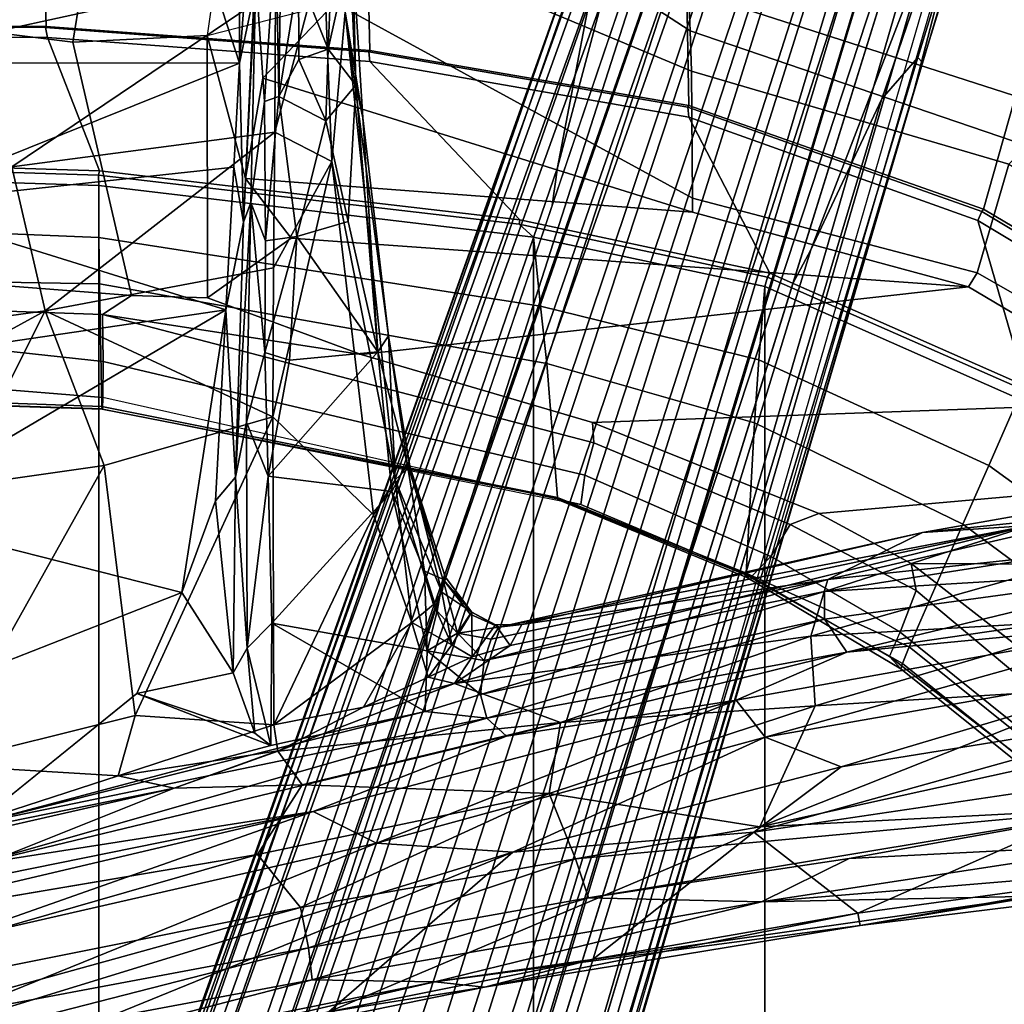
# Model space of a CAD drawing. Units: inches. Extents: x -13 to 146, y -6 to 149.
# Drawn here: x 48 to 51, y 34 to 37 of the extents above; entities that cross this region are included whole.
import ezdxf

# ---------------------------------------------------------------- set-up
doc = ezdxf.new("R2010")
doc.units = ezdxf.units.IN
doc.header["$MEASUREMENT"] = 0
for name, color, linetype in [('SEAT-BASE', 5, 'Continuous'), ('SEAT-CHASSIS', 5, 'Continuous'), ('SEAT-FABRIC', 5, 'Continuous'), ('SEAT-FRAME', 5, 'Continuous')]:
    doc.layers.add(name, color=color, linetype=linetype)

# ---------------------------------------------------------------- blocks, each defined once
blk = doc.blocks.new('1AERON2_B_TLIM_ARMS_POSTUREFITSL_3T')
at = {"layer": 'SEAT-BASE'}
for points in [[(-0.6744, -1.1905, 4.1832), (-4.0382, -11.6139, 3.1616), (-4.1668, -11.6385, 3.2423), (-0.719, -1.1512, 4.3018)], [(-0.9319, -1.4933, 5.6622), (-0.719, -1.1512, 4.3018), (-4.1668, -11.6385, 3.2423), (-3.3384, -9.5727, 3.9879)], [(-0.6744, -1.1905, 4.1832), (-0.5847, -1.2614, 4.119), (-3.9113, -11.6394, 3.1096), (-4.0382, -11.6139, 3.1616)], [(-0.4265, -1.3128, 4.119), (-3.7957, -11.6821, 3.0957), (-3.9113, -11.6394, 3.1096), (-0.5847, -1.2614, 4.119)], [(-0.2684, -1.3642, 4.119), (-3.6772, -11.7154, 3.1096), (-3.7957, -11.6821, 3.0957), (-0.4265, -1.3128, 4.119)], [(-0.2684, -1.3642, 4.119), (-0.1542, -1.3595, 4.1832), (-3.5595, -11.7694, 3.1616), (-3.6772, -11.7154, 3.1096)], [(-0.095, -1.3539, 4.3018), (-3.47, -11.8649, 3.2423), (-3.5595, -11.7694, 3.1616), (-0.1542, -1.3595, 4.1832)], [(-0.095, -1.3539, 4.3018), (-0.1239, -1.7559, 5.6622), (-2.9258, -9.7068, 3.9879), (-3.47, -11.8649, 3.2423)], [(-0.9319, -1.4933, 5.6622), (-3.3384, -9.5727, 3.9879), (-3.3783, -9.5833, 4.1787), (-0.9734, -1.5819, 5.8711)], [(-1.0187, -1.578, 6.004), (-3.4299, -9.5829, 4.297), (-3.4972, -9.548, 4.4046), (-1.032, -1.6207, 6.1381)], [(-1.0187, -1.578, 6.004), (-0.9734, -1.5819, 5.8711), (-3.3783, -9.5833, 4.1787), (-3.4299, -9.5829, 4.297)], [(-1.032, -1.6207, 6.1381), (-3.1003, -8.2717, 4.6837), (-3.1559, -8.3768, 4.7054), (-1.0913, -1.6518, 6.156)], [(-1.2495, -1.6518, 6.5161), (-4.324, -12.2313, 4.2077), (-4.3746, -12.7122, 4.1389), (-1.0437, -1.701, 6.6264)], [(-1.2495, -1.6518, 6.5161), (-1.3248, -1.7804, 6.4477), (-3.8678, -10.5115, 4.5256), (-4.324, -12.2313, 4.2077)], [(-1.2492, -1.7567, 6.1669), (-1.0913, -1.6518, 6.156), (-3.1559, -8.3768, 4.7054), (-3.3759, -8.8451, 4.6181)], [(-0.8432, -1.8393, 6.6746), (-1.0437, -1.701, 6.6264), (-4.3746, -12.7122, 4.1389), (-4.2654, -12.7109, 4.1776)], [(-3.6648, -9.5971, 4.6557), (-1.3855, -1.7651, 6.3529), (-1.3697, -1.7747, 6.3972), (-3.6981, -9.7963, 4.6397)], [(-3.47, -8.8482, 4.7721), (-3.6648, -9.5971, 4.6557), (-1.3855, -1.7651, 6.3529), (-1.3883, -1.7602, 6.3093)], [(-3.47, -8.8482, 4.7721), (-1.3883, -1.7602, 6.3093), (-1.7149, -2.8952, 6.0373), (-3.5024, -8.957, 4.6757)], [(-0.1423, -1.8519, 5.8711), (-2.8999, -9.7388, 4.1787), (-2.9258, -9.7068, 3.9879), (-0.1239, -1.7559, 5.6622)], [(-1.3697, -1.7747, 6.3972), (-3.6981, -9.7963, 4.6397), (-3.8678, -10.5115, 4.5256), (-1.3248, -1.7804, 6.4477)], [(-0.7398, -1.9027, 6.6862), (-0.8432, -1.8393, 6.6746), (-4.2654, -12.7109, 4.1776), (-4.1487, -12.7665, 4.1833)], [(-0.1423, -1.8519, 5.8711), (-0.1033, -1.8754, 6.004), (-2.8578, -9.7688, 4.297), (-2.8999, -9.7388, 4.1787)], [(-0.1177, -1.9177, 6.1381), (-2.7829, -9.7801, 4.4046), (-2.8578, -9.7688, 4.297), (-0.1033, -1.8754, 6.004)], [(-4.1476, -12.7669, 4.1833), (-0.5199, -1.9742, 6.6862), (-0.7398, -1.9027, 6.6862), (-4.1487, -12.7665, 4.1833)], [(-0.088, -1.9778, 6.156), (-2.3706, -8.632, 4.7054), (-2.3538, -8.5142, 4.6837), (-0.1177, -1.9177, 6.1381)], [(-4.1476, -12.7669, 4.1833), (-4.0205, -12.7905, 4.1776), (-0.399, -1.9836, 6.6746), (-0.5199, -1.9742, 6.6862)], [(-4.0205, -12.7905, 4.1776), (-3.9329, -12.8557, 4.1389), (-0.1555, -1.9896, 6.6264), (-0.399, -1.9836, 6.6746)], [(-0.088, -1.9778, 6.156), (-0.0219, -2.1555, 6.1669), (-2.4678, -9.1401, 4.6181), (-2.3706, -8.632, 4.7054)], [(-0.1555, -1.9896, 6.6264), (-3.9329, -12.8557, 4.1389), (-3.6912, -12.4369, 4.2077), (0.04, -2.0708, 6.5161)], [(-3.6912, -12.4369, 4.2077), (-3.0494, -10.7774, 4.5256), (0.0253, -2.2191, 6.4477), (0.04, -2.0708, 6.5161)], [(0.0253, -2.2191, 6.4477), (-3.0494, -10.7774, 4.5256), (-2.7663, -10.099, 4.6397), (0.0649, -2.2409, 6.3972)], [(0.0834, -2.2423, 6.3529), (0.0649, -2.2409, 6.3972), (-2.7663, -10.099, 4.6397), (-2.6762, -9.9184, 4.6557)], [(0.0886, -2.2401, 6.3093), (0.0834, -2.2423, 6.3529), (-2.6762, -9.9184, 4.6557), (-2.3936, -9.1979, 4.7721)], [(-2.4313, -9.3051, 4.6757), (-0.3144, -3.3503, 6.0373), (0.0886, -2.2401, 6.3093), (-2.3936, -9.1979, 4.7721)], [(-2.1163, -4.3524, 5.6397), (-3.5024, -8.957, 4.6757), (-1.7149, -2.8952, 6.0373), (-1.9862, -3.8565, 5.78)], [(-0.6599, -4.2874, 5.78), (-0.3144, -3.3503, 6.0373), (-2.4313, -9.3051, 4.6757), (-0.8462, -4.7651, 5.6397)], [(-2.077, -4.2976, 5.633), (-3.4875, -8.973, 4.6372), (-3.5024, -8.957, 4.6757), (-2.1163, -4.3524, 5.6397)], [(-2.3126, -5.3009, 5.3925), (-3.3759, -8.8451, 4.6181), (-3.4875, -8.973, 4.6372), (-2.077, -4.2976, 5.633)], [(-0.8457, -4.6977, 5.633), (-2.4527, -9.3092, 4.6372), (-2.4678, -9.1401, 4.6181), (-1.2449, -5.6478, 5.3925)], [(-0.8462, -4.7651, 5.6397), (-2.4313, -9.3051, 4.6757), (-2.4527, -9.3092, 4.6372), (-0.8457, -4.6977, 5.633)], [(-3.1003, -8.2717, 4.6837), (-3.4972, -9.548, 4.4046), (-3.6941, -9.7743, 4.4201), (-3.1559, -8.3768, 4.7054)], [(-3.6941, -9.7743, 4.4201), (-3.3759, -8.8451, 4.6181), (-3.1559, -8.3768, 4.7054)], [(-2.3706, -8.632, 4.7054), (-2.7566, -10.0789, 4.4201), (-2.7829, -9.7801, 4.4046), (-2.3538, -8.5142, 4.6837)], [(-2.3706, -8.632, 4.7054), (-2.3706, -8.632, 4.7054), (-2.4678, -9.1401, 4.6181), (-2.7566, -10.0789, 4.4201)], [(-3.5024, -8.957, 4.6757), (-3.7387, -9.7243, 4.5207), (-3.7422, -9.7608, 4.5664), (-3.47, -8.8482, 4.7721)], [(-3.47, -8.8482, 4.7721), (-3.7422, -9.7608, 4.5664), (-3.6648, -9.5971, 4.6557), (-3.47, -8.8482, 4.7721)], [(-3.7317, -9.7652, 4.4593), (-3.4875, -8.973, 4.6372), (-3.3759, -8.8451, 4.6181), (-3.6941, -9.7743, 4.4201)], [(-3.7317, -9.7652, 4.4593), (-3.7387, -9.7243, 4.5207), (-3.5024, -8.957, 4.6757), (-3.4875, -8.973, 4.6372)]]:
    blk.add_3dface(points, dxfattribs=at)
at = {"layer": 'SEAT-CHASSIS'}
for points in [[(-2.2323, -6.5098, 14.7682), (-0.2635, -5.7075, 14.6088), (-1.6616, -6.0146, 14.4086)], [(-0.2635, -5.7075, 14.6088), (-2.2323, -6.5098, 14.7682), (-0.203, -5.8857, 14.9404)], [(-0.1848, -5.6913, 14.4943), (-1.9904, -6.1073, 14.1175), (-2.1442, -6.0911, 14.2164)], [(-0.1848, -5.6913, 14.4943), (-2.1442, -6.0911, 14.2164), (-1.6616, -6.0146, 14.4086)], [(-0.1683, -5.7398, 14.4021), (-1.9904, -6.1073, 14.1175), (-0.1848, -5.6913, 14.4943)], [(-1.9904, -6.1073, 14.1175), (-0.1683, -5.7398, 14.4021), (-1.6102, -6.1133, 14.1054)], [(-0.1343, -5.8376, 14.3431), (-1.6102, -6.1133, 14.1054), (-0.1683, -5.7398, 14.4021)], [(-0.1343, -5.8376, 14.3431), (-1.5988, -6.2125, 14.0833), (-1.6102, -6.1133, 14.1054)], [(-1.5988, -6.2125, 14.0833), (-0.1343, -5.8376, 14.3431), (-0.1101, -5.9342, 14.3526)], [(-0.203, -5.8857, 14.9404), (-2.2323, -6.5098, 14.7682), (-1.8092, -6.5375, 15.0401)], [(-1.8092, -6.5375, 15.0401), (-0.4566, -6.2286, 15.3731), (-0.203, -5.8857, 14.9404)], [(-1.5739, -6.3376, 14.1472), (0.7491, -5.8725, 14.5993), (-1.4409, -6.5021, 14.369)], [(-0.1101, -5.9342, 14.3526), (0.7491, -5.8725, 14.5993), (-1.5739, -6.3376, 14.1472)], [(0.7491, -5.8725, 14.5993), (-0.0987, -6.2749, 14.7264), (-1.4409, -6.5021, 14.369)], [(-1.5988, -6.2125, 14.0833), (-0.1101, -5.9342, 14.3526), (-1.5739, -6.3376, 14.1472)], [(-1.6616, -6.0146, 14.4086), (-2.9795, -6.5711, 14.5545), (-2.2323, -6.5098, 14.7682)], [(-2.9795, -6.5711, 14.5545), (-1.6616, -6.0146, 14.4086), (-2.4814, -6.1774, 14.3218)], [(-1.6616, -6.0146, 14.4086), (-2.1442, -6.0911, 14.2164), (-2.4814, -6.1774, 14.3218)], [(-1.6127, -6.6351, 15.3838), (0.8264, -6.0618, 15.8743), (-0.4566, -6.2286, 15.3731)], [(0.8264, -6.0618, 15.8743), (-1.6127, -6.6351, 15.3838), (0.8416, -6.1381, 15.9534)], [(-3.3014, -6.3206, 14.2623), (-2.1442, -6.0911, 14.2164), (-3.3095, -6.2823, 14.1355)], [(-1.9904, -6.1073, 14.1175), (-3.3095, -6.2823, 14.1355), (-2.1442, -6.0911, 14.2164)], [(-3.3014, -6.3206, 14.2623), (-2.4814, -6.1774, 14.3218), (-2.1442, -6.0911, 14.2164)], [(-3.3095, -6.2823, 14.1355), (-1.9904, -6.1073, 14.1175), (-3.86, -6.3733, 13.9938)], [(-3.86, -6.3733, 13.9938), (-1.9904, -6.1073, 14.1175), (-3.0032, -6.3558, 13.9398)], [(-1.9904, -6.1073, 14.1175), (-1.6102, -6.1133, 14.1054), (-3.0032, -6.3558, 13.9398)], [(-3.0032, -6.3558, 13.9398), (-1.6102, -6.1133, 14.1054), (-2.4671, -6.3681, 13.9686)], [(-1.6102, -6.1133, 14.1054), (-1.5988, -6.2125, 14.0833), (-2.4671, -6.3681, 13.9686)], [(0.8416, -6.1381, 15.9534), (-1.6127, -6.6351, 15.3838), (-0.5685, -6.4718, 15.6807)], [(-2.9795, -6.5711, 14.5545), (-2.4814, -6.1774, 14.3218), (-3.3014, -6.3206, 14.2623)], [(-2.4261, -6.4883, 14.0204), (-2.4671, -6.3681, 13.9686), (-1.5988, -6.2125, 14.0833)], [(-1.5988, -6.2125, 14.0833), (-1.5739, -6.3376, 14.1472), (-2.4261, -6.4883, 14.0204)], [(-0.4566, -6.2286, 15.3731), (-1.8092, -6.5375, 15.0401), (-1.6127, -6.6351, 15.3838)], [(-4.3192, -6.459, 14.2294), (-3.3095, -6.2823, 14.1355), (-4.3565, -6.4107, 14.1147)], [(-3.86, -6.3733, 13.9938), (-4.3565, -6.4107, 14.1147), (-3.3095, -6.2823, 14.1355)], [(-3.3014, -6.3206, 14.2623), (-3.3095, -6.2823, 14.1355), (-4.3192, -6.459, 14.2294)], [(-1.1824, -6.7082, 14.7941), (-0.0987, -6.2749, 14.7264), (0.0879, -6.4186, 15.0466)], [(-4.3185, -6.7697, 14.4563), (-3.3014, -6.3206, 14.2623), (-4.3192, -6.459, 14.2294)], [(-4.3185, -6.7697, 14.4563), (-2.9795, -6.5711, 14.5545), (-3.3014, -6.3206, 14.2623)], [(-1.5739, -6.3376, 14.1472), (-2.345, -6.6912, 14.2245), (-2.4261, -6.4883, 14.0204)], [(-2.345, -6.6912, 14.2245), (-1.5739, -6.3376, 14.1472), (-1.4409, -6.5021, 14.369)], [(-3.86, -6.3733, 13.9938), (-3.0032, -6.3558, 13.9398), (-4.7673, -6.5017, 13.8983)], [(-4.7673, -6.5017, 13.8983), (-3.0032, -6.3558, 13.9398), (-4.1842, -6.5364, 13.8535)], [(-3.0032, -6.3558, 13.9398), (-3.2751, -6.4893, 13.8934), (-4.1842, -6.5364, 13.8535)], [(-4.1559, -6.6477, 13.8417), (-2.4671, -6.3681, 13.9686), (-2.4261, -6.4883, 14.0204)], [(-2.4671, -6.3681, 13.9686), (-4.1559, -6.6477, 13.8417), (-3.2751, -6.4893, 13.8934)], [(-3.0032, -6.3558, 13.9398), (-2.4671, -6.3681, 13.9686), (-3.2751, -6.4893, 13.8934)], [(-0.4026, -6.5499, 14.9499), (-1.1824, -6.7082, 14.7941), (0.0879, -6.4186, 15.0466)], [(-2.1516, -6.9248, 15.4641), (-0.5685, -6.4718, 15.6807), (-2.2129, -6.8691, 15.4208)], [(-2.2129, -6.8691, 15.4208), (-0.5685, -6.4718, 15.6807), (-1.6127, -6.6351, 15.3838)], [(-0.5685, -6.4718, 15.6807), (-2.1516, -6.9248, 15.4641), (-0.5659, -6.597, 15.7112)], [(-4.1559, -6.6477, 13.8417), (-4.1842, -6.5364, 13.8535), (-3.2751, -6.4893, 13.8934)], [(-4.1559, -6.6477, 13.8417), (-2.4261, -6.4883, 14.0204), (-2.9977, -6.5882, 13.9521)], [(-2.4261, -6.4883, 14.0204), (-2.345, -6.6912, 14.2245), (-2.9977, -6.5882, 13.9521)], [(-2.345, -6.6912, 14.2245), (-1.4409, -6.5021, 14.369), (-1.5794, -6.7179, 14.5842)], [(-3.0141, -6.8659, 14.9695), (-2.2323, -6.5098, 14.7682), (-3.2497, -6.7742, 14.7194)], [(-2.2323, -6.5098, 14.7682), (-2.9795, -6.5711, 14.5545), (-3.2497, -6.7742, 14.7194)], [(-1.8092, -6.5375, 15.0401), (-2.2323, -6.5098, 14.7682), (-3.0141, -6.8659, 14.9695)], [(-2.9246, -6.9802, 15.2926), (-1.8092, -6.5375, 15.0401), (-3.0141, -6.8659, 14.9695)], [(-1.6127, -6.6351, 15.3838), (-1.8092, -6.5375, 15.0401), (-2.9246, -6.9802, 15.2926)], [(-1.1824, -6.7082, 14.7941), (-0.4026, -6.5499, 14.9499), (-1.009, -6.7461, 14.877)], [(-0.4026, -6.5499, 14.9499), (-0.445, -6.7803, 15.0232), (-1.009, -6.7461, 14.877)], [(-2.9795, -6.5711, 14.5545), (-4.3185, -6.7697, 14.4563), (-4.3369, -6.95, 14.6432)], [(-4.3369, -6.95, 14.6432), (-3.2497, -6.7742, 14.7194), (-2.9795, -6.5711, 14.5545)], [(-4.1559, -6.6477, 13.8417), (-2.9977, -6.5882, 13.9521), (-4.2699, -6.8684, 13.9321)], [(-2.9977, -6.5882, 13.9521), (-4.0846, -7.0192, 14.0618), (-4.2699, -6.8684, 13.9321)], [(-2.9977, -6.5882, 13.9521), (-3.1694, -6.9628, 14.2297), (-4.0846, -7.0192, 14.0618)], [(-2.9977, -6.5882, 13.9521), (-2.345, -6.6912, 14.2245), (-3.1694, -6.9628, 14.2297)], [(-1.9599, -6.945, 15.5006), (-0.5659, -6.597, 15.7112), (-2.1516, -6.9248, 15.4641)], [(-1.4815, -6.8395, 15.5665), (-0.5659, -6.597, 15.7112), (-1.9599, -6.945, 15.5006)], [(-1.4815, -6.8395, 15.5665), (-1.0665, -7.0015, 15.6453), (-0.5659, -6.597, 15.7112)], [(-1.6127, -6.6351, 15.3838), (-2.9246, -6.9802, 15.2926), (-2.2129, -6.8691, 15.4208)], [(-2.345, -6.6912, 14.2245), (-2.3795, -6.9113, 14.4703), (-3.1694, -6.9628, 14.2297)], [(-1.5794, -6.7179, 14.5842), (-2.3795, -6.9113, 14.4703), (-2.345, -6.6912, 14.2245)], [(-1.1824, -6.7082, 14.7941), (-1.5039, -6.8227, 14.8014), (-1.5794, -6.7179, 14.5842)], [(-1.5036, -6.8232, 14.8019), (-1.1824, -6.7082, 14.7941), (-1.009, -6.7461, 14.877)], [(-2.3795, -6.9113, 14.4703), (-1.5794, -6.7179, 14.5842), (-1.5039, -6.8227, 14.8014)], [(-1.4914, -6.9037, 14.8689), (-1.5036, -6.8232, 14.8019), (-1.009, -6.7461, 14.877)], [(-1.4914, -6.9037, 14.8689), (-1.009, -6.7461, 14.877), (-1.0613, -6.9327, 14.9306)], [(-0.445, -6.7803, 15.0232), (-1.0613, -6.9327, 14.9306), (-1.009, -6.7461, 14.877)], [(-4.3369, -6.95, 14.6432), (-4.3365, -7.0977, 14.8714), (-3.2497, -6.7742, 14.7194)], [(-4.3365, -7.0977, 14.8714), (-3.0141, -6.8659, 14.9695), (-3.2497, -6.7742, 14.7194)], [(-0.9649, -7.7083, 15.1152), (-1.0613, -6.9327, 14.9306), (-0.445, -6.7803, 15.0232)], [(-0.5087, -7.6433, 15.1787), (-0.9649, -7.7083, 15.1152), (-0.445, -6.7803, 15.0232)], [(-2.0512, -7.0326, 14.8656), (-2.3795, -6.9113, 14.4703), (-1.5039, -6.8227, 14.8014)], [(-2.0512, -7.0326, 14.8656), (-1.5039, -6.8227, 14.8014), (-1.7688, -6.9592, 14.8622)], [(-1.7688, -6.9592, 14.8622), (-1.5039, -6.8227, 14.8014), (-1.4914, -6.9037, 14.8689)], [(-3.0141, -6.8659, 14.9695), (-4.3365, -7.0977, 14.8714), (-4.322, -7.2308, 15.1998)], [(-3.0141, -6.8659, 14.9695), (-4.322, -7.2308, 15.1998), (-2.9246, -6.9802, 15.2926)], [(-1.4815, -6.8395, 15.5665), (-1.9599, -6.945, 15.5006), (-1.485, -7.2196, 15.5878)], [(-1.4815, -6.8395, 15.5665), (-1.485, -7.2196, 15.5878), (-1.4087, -7.1419, 15.6425)], [(-1.4815, -6.8395, 15.5665), (-1.4324, -6.8784, 15.5815), (-1.0665, -7.0015, 15.6453)], [(-1.4815, -6.8395, 15.5665), (-1.4087, -7.1419, 15.6425), (-1.4324, -6.8784, 15.5815)], [(-3.2675, -7.129, 15.3424), (-2.1516, -6.9248, 15.4641), (-2.2129, -6.8691, 15.4208)], [(-3.2675, -7.129, 15.3424), (-2.2129, -6.8691, 15.4208), (-2.9246, -6.9802, 15.2926)], [(-1.4324, -6.8784, 15.5815), (-1.3649, -7.0648, 15.6525), (-1.0665, -7.0015, 15.6453)], [(-1.4087, -7.1419, 15.6425), (-1.3649, -7.0648, 15.6525), (-1.4324, -6.8784, 15.5815)], [(-3.2675, -7.129, 15.3424), (-3.1983, -7.232, 15.3702), (-2.1516, -6.9248, 15.4641)], [(-2.1516, -6.9248, 15.4641), (-3.1983, -7.232, 15.3702), (-2.132, -6.9976, 15.48)], [(-2.3795, -6.9113, 14.4703), (-3.1558, -7.1794, 14.5135), (-3.1694, -6.9628, 14.2297)], [(-3.1558, -7.1794, 14.5135), (-2.3795, -6.9113, 14.4703), (-2.0512, -7.0326, 14.8656)], [(-2.132, -6.9976, 15.48), (-1.9599, -6.945, 15.5006), (-2.1516, -6.9248, 15.4641)], [(-1.4914, -6.9037, 14.8689), (-1.9194, -7.2218, 14.9909), (-1.7688, -6.9592, 14.8622)], [(-1.9194, -7.2218, 14.9909), (-1.4914, -6.9037, 14.8689), (-1.8004, -7.5552, 15.0631)], [(-1.4914, -6.9037, 14.8689), (-1.4884, -7.8592, 15.0912), (-1.8004, -7.5552, 15.0631)], [(-1.4884, -7.8592, 15.0912), (-1.4914, -6.9037, 14.8689), (-1.0613, -6.9327, 14.9306)], [(-1.9669, -7.1332, 15.5045), (-1.9599, -6.945, 15.5006), (-2.132, -6.9976, 15.48)], [(-1.9701, -7.0522, 14.9119), (-2.0512, -7.0326, 14.8656), (-1.7688, -6.9592, 14.8622)], [(-1.7688, -6.9592, 14.8622), (-1.9194, -7.2218, 14.9909), (-1.9701, -7.0522, 14.9119)], [(-1.485, -7.2196, 15.5878), (-1.9599, -6.945, 15.5006), (-1.9669, -7.1332, 15.5045)], [(-0.9649, -7.7083, 15.1152), (-1.4884, -7.8592, 15.0912), (-1.0613, -6.9327, 14.9306)], [(-2.9246, -6.9802, 15.2926), (-4.322, -7.2308, 15.1998), (-3.2675, -7.129, 15.3424)], [(-3.1694, -6.9628, 14.2297), (-4.0836, -7.2321, 14.2604), (-4.0846, -7.0192, 14.0618)], [(-3.1694, -6.9628, 14.2297), (-3.1558, -7.1794, 14.5135), (-4.0836, -7.2321, 14.2604)], [(-0.2617, -7.5542, 15.9732), (-0.3406, -6.9756, 15.8048), (-1.2056, -7.3139, 15.7479)], [(-2.132, -6.9976, 15.48), (-3.1984, -7.3176, 15.3501), (-2.1434, -7.103, 15.4506)], [(-3.1983, -7.232, 15.3702), (-3.1984, -7.3176, 15.3501), (-2.132, -6.9976, 15.48)], [(-1.9669, -7.1332, 15.5045), (-2.132, -6.9976, 15.48), (-2.1434, -7.103, 15.4506)], [(-1.2056, -7.3139, 15.7479), (-1.0665, -7.0015, 15.6453), (-1.3649, -7.0648, 15.6525)], [(-2.2239, -7.1503, 15.0312), (-3.2085, -7.355, 14.8386), (-2.0512, -7.0326, 14.8656)], [(-3.1558, -7.1794, 14.5135), (-2.0512, -7.0326, 14.8656), (-3.2085, -7.355, 14.8386)], [(-2.0512, -7.0326, 14.8656), (-2.106, -7.1146, 14.9827), (-2.2239, -7.1503, 15.0312)], [(-2.106, -7.1146, 14.9827), (-2.0512, -7.0326, 14.8656), (-1.9701, -7.0522, 14.9119)], [(-2.106, -7.1146, 14.9827), (-1.9701, -7.0522, 14.9119), (-2.0433, -7.1522, 15.0048)], [(-2.0433, -7.1522, 15.0048), (-1.9701, -7.0522, 14.9119), (-1.9194, -7.2218, 14.9909)], [(-1.3726, -7.6715, 15.837), (-1.3649, -7.0648, 15.6525), (-1.4087, -7.1419, 15.6425)], [(-1.3649, -7.0648, 15.6525), (-1.3726, -7.6715, 15.837), (-1.3099, -7.5985, 15.8421)], [(-1.3649, -7.0648, 15.6525), (-1.3099, -7.5985, 15.8421), (-1.2056, -7.3139, 15.7479)], [(-2.1434, -7.103, 15.4506), (-3.1984, -7.3176, 15.3501), (-3.8342, -7.522, 15.2409)], [(-2.1655, -7.1693, 15.3953), (-2.1434, -7.103, 15.4506), (-3.8342, -7.522, 15.2409)], [(-2.0605, -7.1879, 15.4433), (-2.1434, -7.103, 15.4506), (-2.1655, -7.1693, 15.3953)], [(-2.1434, -7.103, 15.4506), (-2.0605, -7.1879, 15.4433), (-1.9669, -7.1332, 15.5045)], [(-4.3261, -7.3857, 15.3076), (-3.2675, -7.129, 15.3424), (-4.3355, -7.2847, 15.2586)], [(-4.322, -7.2308, 15.1998), (-4.3355, -7.2847, 15.2586), (-3.2675, -7.129, 15.3424)], [(-3.1983, -7.232, 15.3702), (-3.2675, -7.129, 15.3424), (-4.3261, -7.3857, 15.3076)], [(-2.1783, -7.2137, 15.2136), (-2.2239, -7.1503, 15.0312), (-2.106, -7.1146, 14.9827)], [(-2.1783, -7.2137, 15.2136), (-2.106, -7.1146, 14.9827), (-2.1047, -7.2533, 15.2238)], [(-2.0433, -7.1522, 15.0048), (-2.1047, -7.2533, 15.2238), (-2.106, -7.1146, 14.9827)], [(-1.9669, -7.1332, 15.5045), (-2.0605, -7.1879, 15.4433), (-1.998, -7.2565, 15.4638)], [(-1.9669, -7.1332, 15.5045), (-1.998, -7.2565, 15.4638), (-1.9581, -7.3805, 15.4657)], [(-1.9669, -7.1332, 15.5045), (-1.8574, -7.6279, 15.572), (-1.485, -7.2196, 15.5878)], [(-1.9581, -7.3805, 15.4657), (-1.8574, -7.6279, 15.572), (-1.9669, -7.1332, 15.5045)], [(-1.485, -7.2196, 15.5878), (-1.474, -7.6752, 15.6545), (-1.4087, -7.1419, 15.6425)], [(-1.4061, -7.8426, 15.7823), (-1.4087, -7.1419, 15.6425), (-1.474, -7.6752, 15.6545)], [(-1.4087, -7.1419, 15.6425), (-1.4061, -7.8426, 15.7823), (-1.3726, -7.6715, 15.837)], [(-3.8342, -7.522, 15.2409), (-2.1892, -7.2068, 15.3249), (-2.1655, -7.1693, 15.3953)], [(-2.2604, -7.2151, 15.2149), (-3.2085, -7.355, 14.8386), (-2.2239, -7.1503, 15.0312)], [(-2.2239, -7.1503, 15.0312), (-2.1783, -7.2137, 15.2136), (-2.2604, -7.2151, 15.2149)], [(-2.1892, -7.2068, 15.3249), (-2.0605, -7.1879, 15.4433), (-2.1655, -7.1693, 15.3953)], [(-2.0433, -7.1522, 15.0048), (-2.0116, -7.315, 15.1589), (-2.1047, -7.2533, 15.2238)], [(-1.9862, -7.2766, 15.0759), (-2.0433, -7.1522, 15.0048), (-1.9194, -7.2218, 14.9909)], [(-2.0433, -7.1522, 15.0048), (-1.9862, -7.2766, 15.0759), (-2.0116, -7.315, 15.1589)], [(-3.1558, -7.1794, 14.5135), (-4.1174, -7.4514, 14.5771), (-4.0836, -7.2321, 14.2604)], [(-4.1174, -7.4514, 14.5771), (-3.1558, -7.1794, 14.5135), (-3.2085, -7.355, 14.8386)], [(-2.0605, -7.1879, 15.4433), (-2.1892, -7.2068, 15.3249), (-2.0999, -7.2475, 15.3469)], [(-2.0605, -7.1879, 15.4433), (-2.0999, -7.2475, 15.3469), (-2.0151, -7.3556, 15.3707)], [(-1.998, -7.2565, 15.4638), (-2.0605, -7.1879, 15.4433), (-2.0151, -7.3556, 15.3707)], [(-3.1984, -7.3176, 15.3501), (-3.1983, -7.232, 15.3702), (-4.3261, -7.3857, 15.3076)], [(-2.1892, -7.2068, 15.3249), (-3.8342, -7.522, 15.2409), (-3.5023, -7.4998, 15.1548)], [(-3.5023, -7.4998, 15.1548), (-2.2604, -7.2151, 15.2149), (-2.1892, -7.2068, 15.3249)], [(-3.2085, -7.355, 14.8386), (-2.2604, -7.2151, 15.2149), (-3.5023, -7.4998, 15.1548)], [(-2.1892, -7.2068, 15.3249), (-2.2604, -7.2151, 15.2149), (-2.1783, -7.2137, 15.2136)], [(-2.1783, -7.2137, 15.2136), (-2.1047, -7.2533, 15.2238), (-2.1892, -7.2068, 15.3249)], [(-2.1892, -7.2068, 15.3249), (-2.1047, -7.2533, 15.2238), (-2.0999, -7.2475, 15.3469)], [(-1.8676, -7.6632, 15.1741), (-1.9862, -7.2766, 15.0759), (-1.9194, -7.2218, 14.9909)], [(-1.9194, -7.2218, 14.9909), (-1.8004, -7.5552, 15.0631), (-1.8676, -7.6632, 15.1741)], [(-1.8574, -7.6279, 15.572), (-1.474, -7.6752, 15.6545), (-1.485, -7.2196, 15.5878)], [(-2.0151, -7.3556, 15.3707), (-2.0999, -7.2475, 15.3469), (-2.1047, -7.2533, 15.2238)], [(-2.0221, -7.363, 15.2752), (-2.1047, -7.2533, 15.2238), (-2.0116, -7.315, 15.1589)], [(-2.0221, -7.363, 15.2752), (-2.0151, -7.3556, 15.3707), (-2.1047, -7.2533, 15.2238)], [(-2.0151, -7.3556, 15.3707), (-1.9581, -7.3805, 15.4657), (-1.998, -7.2565, 15.4638)], [(-2.0116, -7.315, 15.1589), (-1.9862, -7.2766, 15.0759), (-1.8676, -7.6632, 15.1741)], [(-3.1984, -7.3176, 15.3501), (-4.3261, -7.3857, 15.3076), (-4.9185, -7.5886, 15.2733)], [(-4.9185, -7.5886, 15.2733), (-3.8342, -7.522, 15.2409), (-3.1984, -7.3176, 15.3501)], [(-2.0116, -7.315, 15.1589), (-1.9124, -7.7061, 15.3417), (-2.0221, -7.363, 15.2752)], [(-1.9124, -7.7061, 15.3417), (-2.0116, -7.315, 15.1589), (-1.8676, -7.6632, 15.1741)], [(-0.2617, -7.5542, 15.9732), (-1.2056, -7.3139, 15.7479), (-1.3422, -8.1907, 16.0593)], [(-1.3422, -8.1907, 16.0593), (-1.2056, -7.3139, 15.7479), (-1.3099, -7.5985, 15.8421)], [(-3.2085, -7.355, 14.8386), (-4.1106, -7.5632, 14.8678), (-4.1174, -7.4514, 14.5771)], [(-4.1106, -7.5632, 14.8678), (-3.2085, -7.355, 14.8386), (-3.5023, -7.4998, 15.1548)], [(-1.9124, -7.7061, 15.3417), (-2.0151, -7.3556, 15.3707), (-2.0221, -7.363, 15.2752)], [(-1.9045, -7.7148, 15.4497), (-1.9581, -7.3805, 15.4657), (-2.0151, -7.3556, 15.3707)], [(-1.9124, -7.7061, 15.3417), (-1.9045, -7.7148, 15.4497), (-2.0151, -7.3556, 15.3707)], [(-1.9045, -7.7148, 15.4497), (-1.8574, -7.6279, 15.572), (-1.9581, -7.3805, 15.4657)], [(-3.5023, -7.4998, 15.1548), (-4.2588, -7.6337, 15.1191), (-4.1106, -7.5632, 14.8678)], [(-3.8342, -7.522, 15.2409), (-4.2588, -7.6337, 15.1191), (-3.5023, -7.4998, 15.1548)], [(-1.8676, -7.6632, 15.1741), (-1.8004, -7.5552, 15.0631), (-1.6709, -8.6509, 15.4108)], [(-1.8004, -7.5552, 15.0631), (-1.4884, -7.8592, 15.0912), (-1.6709, -8.6509, 15.4108)], [(-0.1339, -8.0129, 16.1372), (-0.2617, -7.5542, 15.9732), (-1.3422, -8.1907, 16.0593)], [(-1.3726, -7.6715, 15.837), (-1.3422, -8.1907, 16.0593), (-1.3099, -7.5985, 15.8421)], [(-1.8131, -8.0601, 15.6566), (-1.8574, -7.6279, 15.572), (-1.9045, -7.7148, 15.4497)], [(-1.474, -7.6752, 15.6545), (-1.8574, -7.6279, 15.572), (-1.8131, -8.0601, 15.6566)], [(-0.9649, -7.7083, 15.1152), (-0.5087, -7.6433, 15.1787), (-0.7823, -8.1877, 15.2831)], [(-0.7823, -8.1877, 15.2831), (-0.5087, -7.6433, 15.1787), (0.2091, -7.6449, 15.3231)], [(0.1145, -8.0646, 15.3973), (-0.7823, -8.1877, 15.2831), (0.2091, -7.6449, 15.3231)], [(-1.8676, -7.6632, 15.1741), (-1.8463, -8.1096, 15.4782), (-1.9124, -7.7061, 15.3417)], [(-1.8676, -7.6632, 15.1741), (-1.6709, -8.6509, 15.4108), (-1.7121, -9.1131, 15.7196)], [(-1.8676, -7.6632, 15.1741), (-1.7121, -9.1131, 15.7196), (-1.8463, -8.1096, 15.4782)], [(-1.8131, -8.0601, 15.6566), (-1.5402, -8.0345, 15.7072), (-1.474, -7.6752, 15.6545)], [(-1.4632, -8.0578, 15.7524), (-1.474, -7.6752, 15.6545), (-1.5402, -8.0345, 15.7072)], [(-1.474, -7.6752, 15.6545), (-1.4632, -8.0578, 15.7524), (-1.4061, -7.8426, 15.7823)], [(-1.3972, -8.4628, 16.1333), (-1.3726, -7.6715, 15.837), (-1.4203, -8.5238, 15.9779)], [(-1.3726, -7.6715, 15.837), (-1.4061, -7.8426, 15.7823), (-1.4203, -8.5238, 15.9779)], [(-1.3422, -8.1907, 16.0593), (-1.3726, -7.6715, 15.837), (-1.3972, -8.4628, 16.1333)], [(-1.9124, -7.7061, 15.3417), (-1.8463, -8.1096, 15.4782), (-1.9045, -7.7148, 15.4497)], [(-1.8463, -8.1096, 15.4782), (-1.8131, -8.0601, 15.6566), (-1.9045, -7.7148, 15.4497)], [(-0.7823, -8.1877, 15.2831), (-1.4884, -7.8592, 15.0912), (-0.9649, -7.7083, 15.1152)], [(-1.4632, -8.0578, 15.7524), (-1.4203, -8.5238, 15.9779), (-1.4061, -7.8426, 15.7823)], [(-1.4884, -7.8592, 15.0912), (-1.4903, -8.3212, 15.2357), (-1.6709, -8.6509, 15.4108)], [(-1.4903, -8.3212, 15.2357), (-1.4884, -7.8592, 15.0912), (-0.7823, -8.1877, 15.2831)], [(-0.2933, -8.5172, 16.3525), (-0.1339, -8.0129, 16.1372), (-1.3422, -8.1907, 16.0593)], [(-1.5625, -8.4182, 15.8098), (-1.5402, -8.0345, 15.7072), (-1.8131, -8.0601, 15.6566)], [(-1.4632, -8.0578, 15.7524), (-1.5402, -8.0345, 15.7072), (-1.5625, -8.4177, 15.8097)], [(-1.4652, -8.4049, 15.8604), (-1.4632, -8.0578, 15.7524), (-1.5625, -8.4177, 15.8097)], [(-1.4632, -8.0578, 15.7524), (-1.4652, -8.4049, 15.8604), (-1.4203, -8.5238, 15.9779)], [(-1.8131, -8.0601, 15.6566), (-1.8463, -8.1096, 15.4782), (-1.7667, -8.7857, 15.7309)], [(-1.7215, -8.4645, 15.7827), (-1.5625, -8.4182, 15.8098), (-1.8131, -8.0601, 15.6566)], [(-1.8131, -8.0601, 15.6566), (-1.7667, -8.7857, 15.7309), (-1.7457, -8.8868, 15.8614)], [(-1.7457, -8.8868, 15.8614), (-1.7215, -8.4645, 15.7827), (-1.8131, -8.0601, 15.6566)], [(-0.7823, -8.1877, 15.2831), (0.1145, -8.0646, 15.3973), (-0.6786, -8.6343, 15.4759)], [(-1.7667, -8.7857, 15.7309), (-1.8463, -8.1096, 15.4782), (-1.7121, -9.1131, 15.7196)], [(-1.4942, -8.7417, 15.409), (-0.7823, -8.1877, 15.2831), (-0.6786, -8.6343, 15.4759)], [(-0.7823, -8.1877, 15.2831), (-1.4942, -8.7417, 15.409), (-1.4903, -8.3212, 15.2357)], [(-1.3972, -8.4628, 16.1333), (-1.3673, -8.6329, 16.2553), (-1.3422, -8.1907, 16.0593)], [(-1.3673, -8.6329, 16.2553), (-0.2933, -8.5172, 16.3525), (-1.3422, -8.1907, 16.0593)], [(-1.4903, -8.3212, 15.2357), (-1.4942, -8.7417, 15.409), (-1.6709, -8.6509, 15.4108)], [(-1.6525, -8.7765, 15.9182), (-1.5625, -8.4182, 15.8098), (-1.7215, -8.4645, 15.7827)], [(-1.6525, -8.7765, 15.9182), (-1.5068, -8.8523, 16.0004), (-1.5625, -8.4182, 15.8098)], [(-1.4652, -8.4049, 15.8604), (-1.5625, -8.4182, 15.8098), (-1.5068, -8.8523, 16.0004)], [(-1.4652, -8.4049, 15.8604), (-1.5068, -8.8523, 16.0004), (-1.4619, -8.8359, 16.0426)], [(-1.4619, -8.8359, 16.0426), (-1.4203, -8.5238, 15.9779), (-1.4652, -8.4049, 15.8604)], [(-1.6525, -8.7765, 15.9182), (-1.7215, -8.4645, 15.7827), (-1.7457, -8.8868, 15.8614)], [(-1.4306, -9.1716, 16.5136), (-1.3972, -8.4628, 16.1333), (-1.4349, -9.2273, 16.3961)], [(-1.4203, -8.5238, 15.9779), (-1.4349, -9.2273, 16.3961), (-1.3972, -8.4628, 16.1333)], [(-1.4306, -9.1716, 16.5136), (-1.3851, -8.9556, 16.4336), (-1.3972, -8.4628, 16.1333)], [(-1.3673, -8.6329, 16.2553), (-1.3972, -8.4628, 16.1333), (-1.3851, -8.9556, 16.4336)], [(-0.2933, -8.5172, 16.3525), (-1.3673, -8.6329, 16.2553), (-1.3851, -8.9556, 16.4336)], [(-0.1823, -8.9565, 16.6271), (-0.2933, -8.5172, 16.3525), (-1.3851, -8.9556, 16.4336)], [(-1.4619, -8.8359, 16.0426), (-1.4349, -9.2273, 16.3961), (-1.4203, -8.5238, 15.9779)], [(-0.6786, -8.6343, 15.4759), (0.0383, -9.0928, 15.8044), (-1.4967, -9.186, 15.6471)], [(-1.4967, -9.186, 15.6471), (-1.4942, -8.7417, 15.409), (-0.6786, -8.6343, 15.4759)], [(-1.6447, -9.3098, 15.7616), (-1.7121, -9.1131, 15.7196), (-1.6709, -8.6509, 15.4108)], [(-1.6709, -8.6509, 15.4108), (-1.4942, -8.7417, 15.409), (-1.6447, -9.3098, 15.7616)], [(-1.4942, -8.7417, 15.409), (-1.4967, -9.186, 15.6471), (-1.6447, -9.3098, 15.7616)], [(-1.7121, -9.1131, 15.7196), (-1.7361, -9.2857, 15.9433), (-1.7667, -8.7857, 15.7309)], [(-1.7667, -8.7857, 15.7309), (-1.7361, -9.2857, 15.9433), (-1.7457, -8.8868, 15.8614)], [(-1.7457, -8.8868, 15.8614), (-1.6591, -8.9985, 16.0066), (-1.6525, -8.7765, 15.9182)], [(-1.5683, -8.9663, 16.0297), (-1.6525, -8.7765, 15.9182), (-1.6591, -8.9985, 16.0066)], [(-1.6525, -8.7765, 15.9182), (-1.5683, -8.9663, 16.0297), (-1.5068, -8.8523, 16.0004)], [(-1.5672, -9.2278, 16.1794), (-1.5068, -8.8523, 16.0004), (-1.5683, -8.9663, 16.0297)], [(-1.5068, -8.8523, 16.0004), (-1.5672, -9.2278, 16.1794), (-1.5122, -9.2147, 16.2044)], [(-1.5122, -9.2147, 16.2044), (-1.4969, -9.3674, 16.3245), (-1.5068, -8.8523, 16.0004)], [(-1.4969, -9.3674, 16.3245), (-1.4619, -8.8359, 16.0426), (-1.5068, -8.8523, 16.0004)], [(-1.4349, -9.2273, 16.3961), (-1.4619, -8.8359, 16.0426), (-1.4969, -9.3674, 16.3245)], [(-1.7457, -8.8868, 15.8614), (-1.7271, -9.3004, 16.0464), (-1.6591, -8.9985, 16.0066)], [(-1.7457, -8.8868, 15.8614), (-1.7361, -9.2857, 15.9433), (-1.7271, -9.3004, 16.0464)], [(-1.6591, -8.9985, 16.0066), (-1.5672, -9.2286, 16.1799), (-1.5683, -8.9663, 16.0297)], [(-1.4028, -9.2009, 16.5981), (-1.3851, -8.9556, 16.4336), (-1.4306, -9.1716, 16.5136)], [(-1.3851, -8.9556, 16.4336), (-1.4028, -9.2009, 16.5981), (-1.3861, -9.3862, 16.7655)], [(-1.3851, -8.9556, 16.4336), (-1.3861, -9.3862, 16.7655), (-1.3051, -9.2007, 16.6162)], [(-1.3051, -9.2007, 16.6162), (-0.1823, -8.9565, 16.6271), (-1.3851, -8.9556, 16.4336)], [(-1.3051, -9.2007, 16.6162), (-1.1593, -9.2725, 16.7172), (-0.1823, -8.9565, 16.6271)], [(-1.1593, -9.2725, 16.7172), (-0.4107, -9.1742, 16.758), (-0.1823, -8.9565, 16.6271)], [(-1.6591, -8.9985, 16.0066), (-1.7271, -9.3004, 16.0464), (-1.6703, -9.2476, 16.1295)], [(-1.6703, -9.2476, 16.1295), (-1.5672, -9.2286, 16.1799), (-1.6591, -8.9985, 16.0066)]]:
    blk.add_3dface(points, dxfattribs=at)
for points, invisible_edges in [([(-1.1824, -6.7082, 14.7941), (-1.5794, -6.7179, 14.5842), (-0.0987, -6.2749, 14.7264)], 2), ([(-1.5794, -6.7179, 14.5842), (-1.4409, -6.5021, 14.369), (-0.0987, -6.2749, 14.7264)], 12), ([(-0.5659, -6.597, 15.7112), (-1.0665, -7.0015, 15.6453), (-0.3406, -6.9756, 15.8048)], 2), ([(-1.0665, -7.0015, 15.6453), (-1.2056, -7.3139, 15.7479), (-0.3406, -6.9756, 15.8048)], 12)]:
    blk.add_3dface(points, dxfattribs=dict(at, invisible_edges=invisible_edges))
at = {"layer": 'SEAT-FABRIC'}
for points in [[(0.2071, -8.6124, 18.8415), (0.2071, 8.6124, 18.8415), (-0.9484, 8.5757, 18.7401), (-0.9484, -8.5757, 18.7401)], [(-2.2958, -8.4159, 18.6241), (-0.9484, -8.5757, 18.7401), (-0.9484, 8.5757, 18.7401), (-2.2958, 8.4159, 18.6241)], [(-2.2958, -8.4159, 18.6241), (-2.2958, 8.4159, 18.6241), (-3.0137, 8.263, 18.5475), (-3.0137, -8.263, 18.5475)], [(-3.7992, -7.9157, 18.4287), (-3.0137, -8.263, 18.5475), (-3.0137, 8.263, 18.5475), (-3.7992, 7.9157, 18.4287)], [(-3.8155, -7.9421, 18.3985), (-3.0218, -8.2921, 18.5174), (-3.0137, -8.263, 18.5475), (-3.7992, -7.9157, 18.4287)], [(-3.0137, -8.263, 18.5475), (-3.0218, -8.2921, 18.5174), (-2.2521, -8.4561, 18.5986), (-2.2958, -8.4159, 18.6241)], [(-0.9484, -8.5757, 18.7401), (-2.2958, -8.4159, 18.6241), (-2.2521, -8.4561, 18.5986), (-0.9478, -8.608, 18.7102)], [(-0.9484, -8.5757, 18.7401), (-0.9478, -8.608, 18.7102), (0.2065, -8.6447, 18.8113), (0.2071, -8.6124, 18.8415)]]:
    blk.add_3dface(points, dxfattribs=at)
at = {"layer": 'SEAT-FRAME'}
for points in [[(-3.461, -7.1456, 17.7894), (-3.4403, -7.0942, 17.6809), (-3.9155, -6.7133, 17.5556), (-3.9461, -6.7569, 17.6631)], [(-3.9155, -6.7133, 17.5556), (-3.4403, -7.0942, 17.6809), (-3.4352, -7.0781, 17.5604), (-3.9067, -6.6991, 17.4364)], [(-3.8389, -6.777, 17.1135), (-3.9067, -6.6991, 17.4364), (-3.4352, -7.0781, 17.5604), (-3.4005, -7.1154, 17.2895)], [(-4.1936, -7.1068, 18.0856), (-3.6269, -7.5264, 18.2281), (-3.461, -7.1456, 17.7894), (-3.9461, -6.7569, 17.6631)], [(-3.4005, -7.1154, 17.2895), (-3.4333, -7.1916, 17.1713), (-3.8803, -6.8318, 16.9989), (-3.8389, -6.777, 17.1135)], [(-3.9536, -6.9253, 16.9931), (-3.8803, -6.8318, 16.9989), (-3.4333, -7.1916, 17.1713), (-3.4832, -7.3201, 17.2)], [(-4.0029, -6.9873, 17.1129), (-3.9536, -6.9253, 16.9931), (-3.4832, -7.3201, 17.2), (-3.4668, -7.4042, 17.316)], [(-4.8361, -7.3985, 17.4283), (-5.1864, -6.9846, 17.1806), (-4.0029, -6.9873, 17.1129), (-3.4668, -7.4042, 17.316)], [(-2.9568, -7.3676, 17.7393), (-2.9577, -7.3607, 17.6794), (-3.4352, -7.0781, 17.5604), (-3.4403, -7.0942, 17.6809)], [(-2.9718, -7.364, 17.4633), (-3.4005, -7.1154, 17.2895), (-3.4352, -7.0781, 17.5604), (-2.9577, -7.3607, 17.6794)], [(-3.7081, -7.7081, 18.3637), (-3.6269, -7.5264, 18.2281), (-4.1936, -7.1068, 18.0856), (-4.3102, -7.2709, 18.2196)], [(-3.461, -7.1456, 17.7894), (-2.9559, -7.3744, 17.7992), (-2.9568, -7.3676, 17.7393), (-3.4403, -7.0942, 17.6809)], [(-3.0321, -7.4258, 17.3306), (-2.9718, -7.364, 17.4633), (-3.4005, -7.1154, 17.2895), (-3.4333, -7.1916, 17.1713)], [(-2.9811, -7.8404, 18.3483), (-2.9559, -7.3744, 17.7992), (-3.461, -7.1456, 17.7894), (-3.6269, -7.5264, 18.2281)], [(-3.092, -7.5255, 17.3381), (-3.4832, -7.3201, 17.2), (-3.4333, -7.1916, 17.1713), (-3.0321, -7.4258, 17.3306)], [(-3.7992, -7.9157, 18.4287), (-3.7081, -7.7081, 18.3637), (-4.3102, -7.2709, 18.2196), (-4.4427, -7.4574, 18.2899)], [(-3.1814, -7.5589, 17.4047), (-3.4668, -7.4042, 17.316), (-3.4832, -7.3201, 17.2), (-3.092, -7.5255, 17.3381)], [(-2.4434, -7.5871, 17.6561), (-2.4554, -7.678, 17.5434), (-3.0321, -7.4258, 17.3306), (-2.9718, -7.364, 17.4633)], [(-2.9811, -7.8404, 18.3483), (-2.3373, -8.0247, 18.4267), (-2.3705, -7.6092, 17.9164), (-2.9559, -7.3744, 17.7992)], [(-2.9718, -7.364, 17.4633), (-2.9577, -7.3607, 17.6794), (-2.3812, -7.598, 17.8027), (-2.4434, -7.5871, 17.6561)], [(-2.3812, -7.598, 17.8027), (-2.9577, -7.3607, 17.6794), (-2.9568, -7.3676, 17.7393), (-2.3645, -7.6073, 17.8617)], [(-2.3705, -7.6092, 17.9164), (-2.3645, -7.6073, 17.8617), (-2.9568, -7.3676, 17.7393), (-2.9559, -7.3744, 17.7992)], [(-4.8361, -7.3985, 17.4283), (-3.4668, -7.4042, 17.316), (-3.1814, -7.5589, 17.4047), (-4.5353, -7.679, 17.5927)], [(-2.4835, -7.778, 17.5636), (-3.092, -7.5255, 17.3381), (-3.0321, -7.4258, 17.3306), (-2.4554, -7.678, 17.5434)], [(-3.7081, -7.7081, 18.3637), (-2.9945, -8.0352, 18.4881), (-2.9811, -7.8404, 18.3483), (-3.6269, -7.5264, 18.2281)], [(-3.1814, -7.5589, 17.4047), (-3.092, -7.5255, 17.3381), (-2.4835, -7.778, 17.5636), (-2.4788, -7.8409, 17.6378)], [(-4.2487, -7.9044, 17.7077), (-4.5353, -7.679, 17.5927), (-3.1814, -7.5589, 17.4047), (-2.4788, -7.8409, 17.6378)], [(-2.4434, -7.5871, 17.6561), (-0.9608, -7.9184, 17.9483), (-0.9616, -8.0302, 17.8996), (-2.4554, -7.678, 17.5434)], [(-2.3812, -7.598, 17.8027), (-2.4434, -7.5871, 17.6561), (-0.9608, -7.9184, 17.9483), (-0.9595, -7.8832, 18.0317)], [(-2.3812, -7.598, 17.8027), (-2.3645, -7.6073, 17.8617), (-0.9586, -7.8823, 18.0915), (-0.9595, -7.8832, 18.0317)], [(-0.9577, -7.891, 18.1509), (-0.9586, -7.8823, 18.0915), (-2.3645, -7.6073, 17.8617), (-2.3705, -7.6092, 17.9164)], [(-0.9503, -8.2715, 18.6158), (-0.9577, -7.891, 18.1509), (-2.3705, -7.6092, 17.9164), (-2.3373, -8.0247, 18.4267)], [(-2.4835, -7.778, 17.5636), (-2.4554, -7.678, 17.5434), (-0.9616, -8.0302, 17.8996), (-0.9598, -8.1764, 18.0166)], [(-3.7992, -7.9157, 18.4287), (-3.0137, -8.263, 18.5475), (-2.9945, -8.0352, 18.4881), (-3.7081, -7.7081, 18.3637)], [(-1.7622, -8.0524, 17.8849), (-2.4788, -7.8409, 17.6378), (-2.4835, -7.778, 17.5636), (-0.9598, -8.1764, 18.0166)], [(-4.2487, -7.9044, 17.7077), (-2.4788, -7.8409, 17.6378), (-1.7622, -8.0524, 17.8849), (-3.6452, -8.2618, 17.8734)], [(-2.318, -8.2024, 18.5612), (-2.3373, -8.0247, 18.4267), (-2.9811, -7.8404, 18.3483), (-2.9945, -8.0352, 18.4881)], [(-3.6723, -8.3054, 17.9064), (-4.2911, -7.9519, 17.7915), (-4.2487, -7.9044, 17.7077), (-3.6452, -8.2618, 17.8734)], [(-0.9608, -7.9184, 17.9483), (-0.9595, -7.8832, 18.0317), (0.1931, -7.9204, 18.1392), (0.1907, -8.0116, 18.0198)], [(0.1931, -7.9204, 18.1392), (-0.9595, -7.8832, 18.0317), (-0.9586, -7.8823, 18.0915), (0.1946, -7.9196, 18.2137)], [(-0.9577, -7.891, 18.1509), (0.196, -7.9326, 18.2872), (0.1946, -7.9196, 18.2137), (-0.9586, -7.8823, 18.0915)], [(-0.9503, -8.2715, 18.6158), (0.2043, -8.291, 18.6995), (0.196, -7.9326, 18.2872), (-0.9577, -7.891, 18.1509)], [(0.1907, -8.0116, 18.0198), (0.191, -8.1559, 18.038), (-0.9616, -8.0302, 17.8996), (-0.9608, -7.9184, 17.9483)], [(-3.6723, -8.3054, 17.9064), (-3.7697, -8.6417, 18.156), (-4.4802, -8.2092, 18.0601), (-4.2911, -7.9519, 17.7915)], [(-3.8222, -7.9543, 18.4355), (-4.4284, -8.015, 18.7165), (-3.6736, -8.4671, 18.8646)], [(-3.0287, -8.3042, 18.5544), (-3.0218, -8.2921, 18.5174), (-3.8155, -7.9421, 18.3985), (-3.8222, -7.9543, 18.4355)], [(-3.8222, -7.9543, 18.4355), (-3.6736, -8.4671, 18.8646), (-2.7777, -8.7881, 18.9945), (-3.0287, -8.3042, 18.5544)], [(-3.6862, -8.4949, 18.8453), (-3.6736, -8.4671, 18.8646), (-4.4284, -8.015, 18.7165), (-4.4479, -8.0384, 18.6969)], [(-2.318, -8.2024, 18.5612), (-0.9489, -8.415, 18.7041), (-0.9503, -8.2715, 18.6158), (-2.3373, -8.0247, 18.4267)], [(-5.2807, -9.3052, 19.4773), (-4.0539, -9.7849, 20.1381), (-3.6913, -8.5023, 18.8668), (-4.4594, -8.0468, 18.7219)], [(-3.6913, -8.5023, 18.8668), (-3.6862, -8.4949, 18.8453), (-4.4479, -8.0384, 18.6969), (-4.4594, -8.0468, 18.7219)], [(-3.6452, -8.2618, 17.8734), (-1.7622, -8.0524, 17.8849), (-1.2857, -8.2275, 18.1057), (-1.5447, -8.413, 18.173)], [(-2.2958, -8.4159, 18.6241), (-2.318, -8.2024, 18.5612), (-2.9945, -8.0352, 18.4881), (-3.0137, -8.263, 18.5475)], [(-1.7622, -8.0524, 17.8849), (-0.9598, -8.1764, 18.0166), (-1.0503, -8.2348, 18.089), (-1.2857, -8.2275, 18.1057)], [(-0.9598, -8.1764, 18.0166), (-0.9616, -8.0302, 17.8996), (0.191, -8.1559, 18.038), (0.1932, -8.2164, 18.1484)], [(-0.3811, -8.287, 18.1533), (-1.0503, -8.2348, 18.089), (-0.9598, -8.1764, 18.0166), (0.1932, -8.2164, 18.1484)], [(-2.2958, -8.4159, 18.6241), (-0.9484, -8.5757, 18.7401), (-0.9489, -8.415, 18.7041), (-2.318, -8.2024, 18.5612)], [(-1.2846, -9.0411, 18.1152), (-1.4035, -8.5975, 18.1323), (-1.5447, -8.413, 18.173), (-1.2857, -8.2275, 18.1057)], [(-1.0503, -8.2348, 18.089), (-0.8682, -9.0205, 18.089), (-1.2846, -9.0411, 18.1152), (-1.2857, -8.2275, 18.1057)], [(-0.8682, -9.0205, 18.089), (-1.0503, -8.2348, 18.089), (-0.3811, -8.287, 18.1533), (-0.4027, -9.0781, 18.155)], [(-3.6723, -8.3054, 17.9064), (-3.6452, -8.2618, 17.8734), (-2.789, -8.4937, 18.0175), (-2.7889, -8.537, 18.0233)], [(-1.5447, -8.413, 18.173), (-1.4035, -8.5975, 18.1323), (-2.789, -8.4937, 18.0175), (-3.6452, -8.2618, 17.8734)], [(0.2064, -8.4622, 18.807), (0.2043, -8.291, 18.6995), (-0.9503, -8.2715, 18.6158), (-0.9489, -8.415, 18.7041)], [(-3.0287, -8.3042, 18.5544), (-2.2543, -8.4695, 18.6357), (-2.2521, -8.4561, 18.5986), (-3.0218, -8.2921, 18.5174)], [(-3.6723, -8.3054, 17.9064), (-2.7889, -8.537, 18.0233), (-2.7861, -8.9302, 18.2544), (-3.7697, -8.6417, 18.156)], [(-3.0287, -8.3042, 18.5544), (-2.7777, -8.7881, 18.9945), (-1.7884, -8.9601, 19.0903), (-2.2543, -8.4695, 18.6357)], [(0.2071, -8.6124, 18.8415), (0.2064, -8.4622, 18.807), (-0.9489, -8.415, 18.7041), (-0.9484, -8.5757, 18.7401)], [(-2.2543, -8.4695, 18.6357), (-0.9503, -8.6214, 18.7473), (-0.9478, -8.608, 18.7102), (-2.2521, -8.4561, 18.5986)], [(-3.6862, -8.4949, 18.8453), (-2.7743, -8.8187, 18.9756), (-2.7777, -8.7881, 18.9945), (-3.6736, -8.4671, 18.8646)], [(-2.2543, -8.4695, 18.6357), (-1.7884, -8.9601, 19.0903), (-0.7895, -9.0351, 19.1816), (-0.9503, -8.6214, 18.7473)], [(-2.7585, -9.899, 20.5265), (-2.7779, -8.8245, 18.9944), (-3.6913, -8.5023, 18.8668), (-4.0539, -9.7849, 20.1381)], [(-3.6913, -8.5023, 18.8668), (-2.7779, -8.8245, 18.9944), (-2.7743, -8.8187, 18.9756), (-3.6862, -8.4949, 18.8453)], [(-1.4572, -8.9083, 18.1502), (-1.6813, -9.1418, 18.242), (-2.7889, -8.537, 18.0233), (-2.789, -8.4937, 18.0175)], [(-1.4572, -8.9083, 18.1502), (-2.789, -8.4937, 18.0175), (-2.789, -8.4937, 18.0175), (-1.4035, -8.5975, 18.1323)], [(-2.7889, -8.537, 18.0233), (-1.6813, -9.1418, 18.242), (-1.9571, -9.2778, 18.4365), (-2.7861, -8.9302, 18.2544)], [(-1.2846, -9.0411, 18.1152), (-1.6813, -9.1418, 18.242), (-1.4572, -8.9083, 18.1502), (-1.4035, -8.5975, 18.1323)], [(-0.9503, -8.6214, 18.7473), (0.2045, -8.6581, 18.8484), (0.2065, -8.6447, 18.8113), (-0.9478, -8.608, 18.7102)], [(-0.9503, -8.6214, 18.7473), (-0.7895, -9.0351, 19.1816), (0.2132, -9.0387, 19.2724), (0.2045, -8.6581, 18.8484)], [(-3.8268, -8.6985, 18.4396), (-3.7697, -8.6417, 18.156), (-2.7861, -8.9302, 18.2544), (-2.7818, -9.0555, 18.6094)], [(-3.8268, -8.6985, 18.4396), (-2.7818, -9.0555, 18.6094), (-2.7773, -9.181, 18.9768), (-3.9622, -8.7985, 18.7723)], [(-1.7856, -8.9907, 19.0714), (-1.7884, -8.9601, 19.0903), (-2.7777, -8.7881, 18.9945), (-2.7743, -8.8187, 18.9756)], [(-3.9622, -8.7985, 18.7723), (-2.7773, -9.181, 18.9768), (-2.7629, -10.0035, 20.1658), (-4.1876, -9.7678, 19.711)], [(-1.7885, -8.9946, 19.0868), (-1.7856, -8.9907, 19.0714), (-2.7743, -8.8187, 18.9756), (-2.7779, -8.8245, 18.9944)], [(-2.7585, -9.899, 20.5265), (-1.7661, -9.954, 20.7557), (-1.7885, -8.9946, 19.0868), (-2.7779, -8.8245, 18.9944)], [(-2.1807, -9.4468, 18.7131), (-2.7818, -9.0555, 18.6094), (-2.7861, -8.9302, 18.2544), (-1.9571, -9.2778, 18.4365)], [(-1.7856, -8.9907, 19.0714), (-0.7837, -9.0654, 19.1628), (-0.7895, -9.0351, 19.1816), (-1.7884, -8.9601, 19.0903)], [(-1.7885, -8.9946, 19.0868), (-0.7855, -9.0689, 19.177), (-0.7837, -9.0654, 19.1628), (-1.7856, -8.9907, 19.0714)], [(-0.7855, -9.0689, 19.177), (-1.7885, -8.9946, 19.0868), (-1.7661, -9.954, 20.7557), (-0.7589, -9.9401, 20.8202)], [(-1.2846, -9.0411, 18.1152), (-0.8682, -9.0205, 18.089), (-0.9394, -9.4619, 18.6136), (-1.3393, -9.4235, 18.7344)], [(-0.9394, -9.4619, 18.6136), (-0.8682, -9.0205, 18.089), (-0.4027, -9.0781, 18.155), (-0.5586, -9.4758, 18.7286)], [(0.2154, -9.0695, 19.2534), (0.2132, -9.0387, 19.2724), (-0.7895, -9.0351, 19.1816), (-0.7837, -9.0654, 19.1628)], [(-1.6338, -9.4966, 19.05), (-2.7773, -9.181, 18.9768), (-2.7818, -9.0555, 18.6094), (-2.1807, -9.4468, 18.7131)], [(-1.3393, -9.4235, 18.7344), (-1.2846, -9.0411, 18.1152), (-1.6813, -9.1418, 18.242), (-1.9571, -9.2778, 18.4365)], [(0.2157, -9.0732, 19.2681), (0.2154, -9.0695, 19.2534), (-0.7837, -9.0654, 19.1628), (-0.7855, -9.0689, 19.177)], [(0.2157, -9.0732, 19.2681), (-0.7855, -9.0689, 19.177), (-0.7589, -9.9401, 20.8202), (0.2457, -9.8879, 20.7679)]]:
    blk.add_3dface(points, dxfattribs=at)

msp = doc.modelspace()

# ---------------------------------------------------------------- block references
at = {"ltscale": 10, "rotation": 180}
msp.add_blockref('1AERON2_B_TLIM_ARMS_POSTUREFITSL_3T', (47.1793, 27.9289), dxfattribs=at)

doc.saveas('drawing.dxf')
